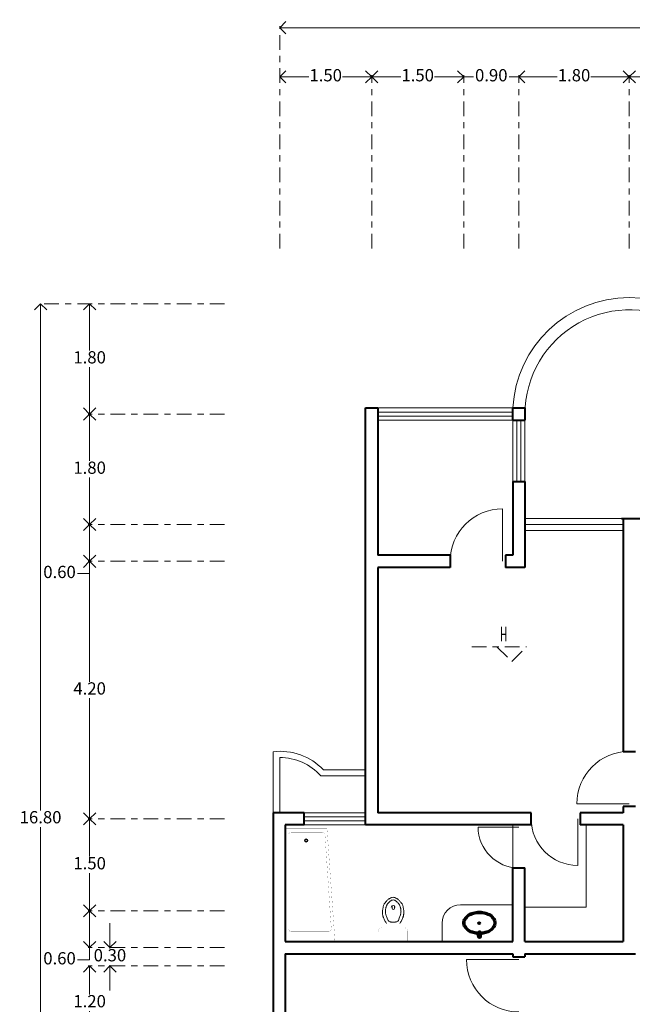
# Model space of a CAD drawing. Units: millimetres. Extents: x 2644.7 to 2676.5, y 2157.9 to 2213.4.
# Drawn here: x 2645.2 to 2655.2, y 2197.4 to 2213.4 of the extents above; entities that cross this region are included whole.
import ezdxf
from ezdxf.enums import TextEntityAlignment as Align

# ---------------------------------------------------------------- set-up
doc = ezdxf.new("R2010")
doc.units = ezdxf.units.MM
doc.linetypes.add('ACAD_ISO10W100', pattern=[18, 12, -3, 0, -3])
doc.layers.get('DEFPOINTS').update_dxf_attribs({"lineweight": 5})
for name, color, linetype, lineweight in [('BALCONY', 6, 'Continuous', 5), ('cOtAs 1', 254, 'Continuous', 5), ('COTAS GRUP', 200, 'Continuous', 5), ('FURNITURE', 220, 'Continuous', 5), ('Muro1', 162, 'Continuous', 40), ('Puertas', 52, 'Continuous', 5), ('WINDOW', 2, 'Continuous', 5)]:
    doc.layers.add(name, color=color, linetype=linetype, lineweight=lineweight)
doc.styles.add('century', font='GOTHIC.TTF')
doc.styles.add('DIM_FONT', font='SIMPLEX.shx', dxfattribs={"width": 0.8})
doc.styles.get("Standard").update_dxf_attribs({"font": 'arial.ttf'})
doc.dimstyles.new('Cotas', dxfattribs={"dimtxt": 0.05, "dimasz": 0.05, "dimexe": 0.025, "dimexo": 0, "dimgap": 0.1, "dimtad": 0, "dimtih": 1, "dimtoh": 1, "dimdec": 4, "dimzin": 1, "dimdsep": 46, "dimtxsty": 'Standard', "dimblk": 'ARCHTICK', "dimcen": 2.5, "dimclrd": 252, "dimclre": 250, "dimclrt": 3, "dimadec": 3, "dimazin": 0, "dimtfac": 1, "dimtdec": 4, "dimtmove": 0, "dimatfit": 3, "dimldrblk": 'ARCHTICK', "dimfxl": 1, "dimlwd": 0, "dimlwe": 0, "dimarcsym": 0})

# ---------------------------------------------------------------- blocks, each defined once
blk = doc.blocks.new('_Open90')
at = {"color": 0, "linetype": 'ByBlock', "lineweight": -2}
for p, q in [((0, 0), (-1, 0)), ((-0.5, 0.5), (0, 0)), ((0, 0), (-0.5, -0.5))]:
    blk.add_line(p, q, dxfattribs=at)
blk = doc.blocks.new('*D155')
at = {"layer": 'cOtAs 1', "color": 250, "linetype": 'ACAD_ISO10W100', "lineweight": 5, "ltscale": 0.02, "transparency": 16777216}
for p, q in [((2648.527, 2208.793), (2645.502, 2208.793)), ((2648.527, 2191.993), (2645.502, 2191.993))]:
    blk.add_line(p, q, dxfattribs=at)
at = {"layer": 'cOtAs 1', "color": 252, "linetype": 'Continuous', "lineweight": 5, "ltscale": 0.02, "transparency": 16777216}
for p, q in [((2645.527, 2208.593), (2645.527, 2200.528)), ((2645.527, 2192.193), (2645.527, 2200.258))]:
    blk.add_line(p, q, dxfattribs=at)
at = {"layer": 'DEFPOINTS', "color": 0, "linetype": 'ACAD_ISO10W100', "ltscale": 0.02, "transparency": 16777216}
for p in [(2648.527, 2208.793), (2645.527, 2191.993), (2648.527, 2191.993)]:
    blk.add_point(p, dxfattribs=at)
at = {"layer": 'cOtAs 1', "color": 252, "linetype": 'ACAD_ISO10W100', "lineweight": 5, "ltscale": 0.02, "transparency": 16777216, "xscale": 0.2, "yscale": 0.2, "zscale": 0.2}
for p, rotation in [((2645.527, 2208.793), 90), ((2645.527, 2191.993), 270)]:
    blk.add_blockref('_Open90', p, dxfattribs=dict(at, rotation=rotation))
at = {"layer": 'cOtAs 1', "color": 1, "linetype": 'ACAD_ISO10W100', "lineweight": 5, "ltscale": 0.02, "transparency": 16777216, "insert": (2645.527, 2200.393), "char_height": 0.2, "attachment_point": 5, "style": 'century'}
blk.add_mtext('16.80', dxfattribs=at)
blk = doc.blocks.new('_ArchTick')
at = {"layer": 'COTAS GRUP', "color": 0, "const_width": 0.15}
blk.add_lwpolyline([(-0.5, -0.5), (0.5, 0.5)], dxfattribs=at)
blk = doc.blocks.new('*D156')
at = {"layer": 'cOtAs 1', "color": 250, "linetype": 'ACAD_ISO10W100', "lineweight": 5, "ltscale": 0.02, "transparency": 16777216}
for p, q in [((2648.527, 2200.393), (2646.302, 2200.393)), ((2648.527, 2198.893), (2646.302, 2198.893))]:
    blk.add_line(p, q, dxfattribs=at)
at = {"layer": 'cOtAs 1', "color": 252, "linetype": 'Continuous', "lineweight": 5, "ltscale": 0.02, "transparency": 16777216}
for p, q in [((2646.327, 2200.193), (2646.327, 2199.778)), ((2646.327, 2199.093), (2646.327, 2199.508))]:
    blk.add_line(p, q, dxfattribs=at)
at = {"layer": 'DEFPOINTS', "color": 0, "linetype": 'ACAD_ISO10W100', "ltscale": 0.02, "transparency": 16777216}
for p in [(2648.527, 2200.393), (2646.327, 2198.893), (2648.527, 2198.893)]:
    blk.add_point(p, dxfattribs=at)
at = {"layer": 'cOtAs 1', "color": 252, "linetype": 'ACAD_ISO10W100', "lineweight": 5, "ltscale": 0.02, "transparency": 16777216, "xscale": 0.2, "yscale": 0.2, "zscale": 0.2}
for p, rotation in [((2646.327, 2200.393), 90), ((2646.327, 2198.893), 270)]:
    blk.add_blockref('_Open90', p, dxfattribs=dict(at, rotation=rotation))
at = {"layer": 'cOtAs 1', "color": 1, "linetype": 'ACAD_ISO10W100', "lineweight": 5, "ltscale": 0.02, "transparency": 16777216, "insert": (2646.327, 2199.643), "char_height": 0.2, "attachment_point": 5, "style": 'century'}
blk.add_mtext('1.50', dxfattribs=at)
blk = doc.blocks.new('*D197')
at = {"layer": 'cOtAs 1', "color": 250, "linetype": 'ACAD_ISO10W100', "lineweight": 5, "ltscale": 0.02, "transparency": 16777216}
for p, q in [((2648.527, 2197.993), (2646.302, 2197.993)), ((2648.527, 2196.793), (2646.302, 2196.793))]:
    blk.add_line(p, q, dxfattribs=at)
at = {"layer": 'cOtAs 1', "color": 252, "linetype": 'Continuous', "lineweight": 5, "ltscale": 0.02, "transparency": 16777216}
for p, q in [((2646.327, 2197.793), (2646.327, 2197.528)), ((2646.327, 2196.993), (2646.327, 2197.258))]:
    blk.add_line(p, q, dxfattribs=at)
at = {"layer": 'DEFPOINTS', "color": 0, "linetype": 'ACAD_ISO10W100', "ltscale": 0.02, "transparency": 16777216}
for p in [(2648.527, 2197.993), (2646.327, 2196.793), (2648.527, 2196.793)]:
    blk.add_point(p, dxfattribs=at)
at = {"layer": 'cOtAs 1', "color": 252, "linetype": 'ACAD_ISO10W100', "lineweight": 5, "ltscale": 0.02, "transparency": 16777216, "xscale": 0.2, "yscale": 0.2, "zscale": 0.2}
for p, rotation in [((2646.327, 2197.993), 90), ((2646.327, 2196.793), 270)]:
    blk.add_blockref('_Open90', p, dxfattribs=dict(at, rotation=rotation))
at = {"layer": 'cOtAs 1', "color": 1, "linetype": 'ACAD_ISO10W100', "lineweight": 5, "ltscale": 0.02, "transparency": 16777216, "insert": (2646.327, 2197.393), "char_height": 0.2, "attachment_point": 5, "style": 'century'}
blk.add_mtext('1.20', dxfattribs=at)
blk = doc.blocks.new('*D198')
at = {"layer": 'cOtAs 1', "color": 252, "linetype": 'Continuous', "lineweight": 5, "ltscale": 0.02, "transparency": 16777216}
for p, q in [((2646.658, 2198.493), (2646.658, 2198.693)), ((2646.658, 2198.293), (2646.658, 2198.278)), ((2646.658, 2197.993), (2646.658, 2198.008)), ((2646.658, 2197.793), (2646.658, 2197.593))]:
    blk.add_line(p, q, dxfattribs=at)
at = {"layer": 'cOtAs 1', "color": 250, "linetype": 'ACAD_ISO10W100', "lineweight": 5, "ltscale": 0.02, "transparency": 16777216}
for p, q in [((2648.527, 2198.293), (2646.633, 2198.293)), ((2648.527, 2197.993), (2646.633, 2197.993))]:
    blk.add_line(p, q, dxfattribs=at)
at = {"layer": 'DEFPOINTS', "color": 0, "linetype": 'ACAD_ISO10W100', "ltscale": 0.02, "transparency": 16777216}
for p in [(2648.527, 2198.293), (2646.658, 2197.993), (2648.527, 2197.993)]:
    blk.add_point(p, dxfattribs=at)
at = {"layer": 'cOtAs 1', "color": 252, "linetype": 'ACAD_ISO10W100', "lineweight": 5, "ltscale": 0.02, "transparency": 16777216, "xscale": 0.2, "yscale": 0.2, "zscale": 0.2}
for p, rotation in [((2646.658, 2198.293), 270), ((2646.658, 2197.993), 90)]:
    blk.add_blockref('_Open90', p, dxfattribs=dict(at, rotation=rotation))
at = {"layer": 'cOtAs 1', "color": 1, "linetype": 'ACAD_ISO10W100', "lineweight": 5, "ltscale": 0.02, "transparency": 16777216, "insert": (2646.658, 2198.143), "char_height": 0.2, "attachment_point": 5, "style": 'century'}
blk.add_mtext('0.30', dxfattribs=at)
blk = doc.blocks.new('*D199')
at = {"layer": 'cOtAs 1', "color": 250, "linetype": 'ACAD_ISO10W100', "lineweight": 5, "ltscale": 0.02, "transparency": 16777216}
for p, q in [((2648.527, 2198.893), (2646.302, 2198.893)), ((2648.527, 2198.293), (2646.302, 2198.293))]:
    blk.add_line(p, q, dxfattribs=at)
at = {"layer": 'cOtAs 1', "color": 252, "linetype": 'Continuous', "lineweight": 5, "ltscale": 0.02, "transparency": 16777216}
for p, q in [((2646.327, 2198.693), (2646.327, 2198.493)), ((2646.327, 2198.293), (2646.327, 2198.093)), ((2646.327, 2198.093), (2646.127, 2198.093))]:
    blk.add_line(p, q, dxfattribs=at)
at = {"layer": 'DEFPOINTS', "color": 0, "linetype": 'ACAD_ISO10W100', "ltscale": 0.02, "transparency": 16777216}
for p in [(2648.527, 2198.893), (2646.327, 2198.293), (2648.527, 2198.293)]:
    blk.add_point(p, dxfattribs=at)
at = {"layer": 'cOtAs 1', "color": 252, "linetype": 'ACAD_ISO10W100', "lineweight": 5, "ltscale": 0.02, "transparency": 16777216, "xscale": 0.2, "yscale": 0.2, "zscale": 0.2}
for p, rotation in [((2646.327, 2198.893), 90), ((2646.327, 2198.293), 270)]:
    blk.add_blockref('_Open90', p, dxfattribs=dict(at, rotation=rotation))
at = {"layer": 'cOtAs 1', "color": 1, "linetype": 'ACAD_ISO10W100', "lineweight": 5, "ltscale": 0.02, "transparency": 16777216, "insert": (2645.836, 2198.093), "char_height": 0.2, "attachment_point": 5, "style": 'century'}
blk.add_mtext('0.60', dxfattribs=at)
blk = doc.blocks.new('*D241')
at = {"layer": 'cOtAs 1', "color": 250, "linetype": 'ACAD_ISO10W100', "lineweight": 5, "ltscale": 0.02, "transparency": 16777216}
for p, q in [((2649.427, 2209.693), (2649.427, 2213.318)), ((2672.227, 2209.693), (2672.227, 2213.318))]:
    blk.add_line(p, q, dxfattribs=at)
at = {"layer": 'cOtAs 1', "color": 252, "linetype": 'Continuous', "lineweight": 5, "ltscale": 0.02, "transparency": 16777216}
for p, q in [((2649.627, 2213.293), (2660.459, 2213.293)), ((2672.027, 2213.293), (2661.196, 2213.293))]:
    blk.add_line(p, q, dxfattribs=at)
at = {"layer": 'DEFPOINTS', "color": 0, "linetype": 'ACAD_ISO10W100', "ltscale": 0.02, "transparency": 16777216}
for p in [(2649.427, 2213.293), (2649.427, 2209.693), (2672.227, 2209.693)]:
    blk.add_point(p, dxfattribs=at)
at = {"layer": 'cOtAs 1', "color": 252, "linetype": 'ACAD_ISO10W100', "lineweight": 5, "ltscale": 0.02, "transparency": 16777216, "xscale": 0.2, "yscale": 0.2, "zscale": 0.2, "rotation": 180}
blk.add_blockref('_Open90', (2649.427, 2213.293), dxfattribs=at)
at = {"layer": 'cOtAs 1', "color": 252, "linetype": 'ACAD_ISO10W100', "lineweight": 5, "ltscale": 0.02, "transparency": 16777216, "xscale": 0.2, "yscale": 0.2, "zscale": 0.2}
blk.add_blockref('_Open90', (2672.227, 2213.293), dxfattribs=at)
at = {"layer": 'cOtAs 1', "color": 1, "linetype": 'ACAD_ISO10W100', "lineweight": 5, "ltscale": 0.02, "transparency": 16777216, "insert": (2660.827, 2213.293), "char_height": 0.2, "attachment_point": 5, "style": 'century'}
blk.add_mtext('22.80', dxfattribs=at)
blk = doc.blocks.new('*D243')
at = {"layer": 'cOtAs 1', "color": 250, "linetype": 'ACAD_ISO10W100', "lineweight": 5, "ltscale": 0.02, "transparency": 16777216}
for p, q in [((2650.927, 2209.693), (2650.927, 2212.518)), ((2652.427, 2209.693), (2652.427, 2212.518))]:
    blk.add_line(p, q, dxfattribs=at)
at = {"layer": 'cOtAs 1', "color": 252, "linetype": 'Continuous', "lineweight": 5, "ltscale": 0.02, "transparency": 16777216}
for p, q in [((2651.127, 2212.493), (2651.401, 2212.493)), ((2652.227, 2212.493), (2651.953, 2212.493))]:
    blk.add_line(p, q, dxfattribs=at)
at = {"layer": 'DEFPOINTS', "color": 0, "linetype": 'ACAD_ISO10W100', "ltscale": 0.02, "transparency": 16777216}
for p in [(2650.927, 2212.493), (2650.927, 2209.693), (2652.427, 2209.693)]:
    blk.add_point(p, dxfattribs=at)
at = {"layer": 'cOtAs 1', "color": 252, "linetype": 'ACAD_ISO10W100', "lineweight": 5, "ltscale": 0.02, "transparency": 16777216, "xscale": 0.2, "yscale": 0.2, "zscale": 0.2, "rotation": 180}
blk.add_blockref('_Open90', (2650.927, 2212.493), dxfattribs=at)
at = {"layer": 'cOtAs 1', "color": 252, "linetype": 'ACAD_ISO10W100', "lineweight": 5, "ltscale": 0.02, "transparency": 16777216, "xscale": 0.2, "yscale": 0.2, "zscale": 0.2}
blk.add_blockref('_Open90', (2652.427, 2212.493), dxfattribs=at)
at = {"layer": 'cOtAs 1', "color": 1, "linetype": 'ACAD_ISO10W100', "lineweight": 5, "ltscale": 0.02, "transparency": 16777216, "insert": (2651.677, 2212.493), "char_height": 0.2, "attachment_point": 5, "style": 'century'}
blk.add_mtext('1.50', dxfattribs=at)
blk = doc.blocks.new('*D244')
at = {"layer": 'cOtAs 1', "color": 250, "linetype": 'ACAD_ISO10W100', "lineweight": 5, "ltscale": 0.02, "transparency": 16777216}
for p, q in [((2648.527, 2206.993), (2646.302, 2206.993)), ((2648.527, 2205.193), (2646.302, 2205.193))]:
    blk.add_line(p, q, dxfattribs=at)
at = {"layer": 'cOtAs 1', "color": 252, "linetype": 'Continuous', "lineweight": 5, "ltscale": 0.02, "transparency": 16777216}
for p, q in [((2646.327, 2206.793), (2646.327, 2206.228)), ((2646.327, 2205.393), (2646.327, 2205.958))]:
    blk.add_line(p, q, dxfattribs=at)
at = {"layer": 'DEFPOINTS', "color": 0, "linetype": 'ACAD_ISO10W100', "ltscale": 0.02, "transparency": 16777216}
for p in [(2648.527, 2206.993), (2646.327, 2205.193), (2648.527, 2205.193)]:
    blk.add_point(p, dxfattribs=at)
at = {"layer": 'cOtAs 1', "color": 252, "linetype": 'ACAD_ISO10W100', "lineweight": 5, "ltscale": 0.02, "transparency": 16777216, "xscale": 0.2, "yscale": 0.2, "zscale": 0.2}
for p, rotation in [((2646.327, 2206.993), 90), ((2646.327, 2205.193), 270)]:
    blk.add_blockref('_Open90', p, dxfattribs=dict(at, rotation=rotation))
at = {"layer": 'cOtAs 1', "color": 1, "linetype": 'ACAD_ISO10W100', "lineweight": 5, "ltscale": 0.02, "transparency": 16777216, "insert": (2646.327, 2206.093), "char_height": 0.2, "attachment_point": 5, "style": 'century'}
blk.add_mtext('1.80', dxfattribs=at)
blk = doc.blocks.new('*D245')
at = {"layer": 'cOtAs 1', "color": 250, "linetype": 'ACAD_ISO10W100', "lineweight": 5, "ltscale": 0.02, "transparency": 16777216}
for p, q in [((2648.527, 2208.793), (2646.302, 2208.793)), ((2648.527, 2206.993), (2646.302, 2206.993))]:
    blk.add_line(p, q, dxfattribs=at)
at = {"layer": 'cOtAs 1', "color": 252, "linetype": 'Continuous', "lineweight": 5, "ltscale": 0.02, "transparency": 16777216}
for p, q in [((2646.327, 2208.593), (2646.327, 2208.028)), ((2646.327, 2207.193), (2646.327, 2207.758))]:
    blk.add_line(p, q, dxfattribs=at)
at = {"layer": 'DEFPOINTS', "color": 0, "linetype": 'ACAD_ISO10W100', "ltscale": 0.02, "transparency": 16777216}
for p in [(2648.527, 2208.793), (2646.327, 2206.993), (2648.527, 2206.993)]:
    blk.add_point(p, dxfattribs=at)
at = {"layer": 'cOtAs 1', "color": 252, "linetype": 'ACAD_ISO10W100', "lineweight": 5, "ltscale": 0.02, "transparency": 16777216, "xscale": 0.2, "yscale": 0.2, "zscale": 0.2}
for p, rotation in [((2646.327, 2208.793), 90), ((2646.327, 2206.993), 270)]:
    blk.add_blockref('_Open90', p, dxfattribs=dict(at, rotation=rotation))
at = {"layer": 'cOtAs 1', "color": 1, "linetype": 'ACAD_ISO10W100', "lineweight": 5, "ltscale": 0.02, "transparency": 16777216, "insert": (2646.327, 2207.893), "char_height": 0.2, "attachment_point": 5, "style": 'century'}
blk.add_mtext('1.80', dxfattribs=at)
blk = doc.blocks.new('*D246')
at = {"layer": 'cOtAs 1', "color": 250, "linetype": 'ACAD_ISO10W100', "lineweight": 5, "ltscale": 0.02, "transparency": 16777216}
for p, q in [((2648.527, 2204.593), (2646.302, 2204.593)), ((2648.527, 2200.393), (2646.302, 2200.393))]:
    blk.add_line(p, q, dxfattribs=at)
at = {"layer": 'cOtAs 1', "color": 252, "linetype": 'Continuous', "lineweight": 5, "ltscale": 0.02, "transparency": 16777216}
for p, q in [((2646.327, 2204.393), (2646.327, 2202.628)), ((2646.327, 2200.593), (2646.327, 2202.358))]:
    blk.add_line(p, q, dxfattribs=at)
at = {"layer": 'DEFPOINTS', "color": 0, "linetype": 'ACAD_ISO10W100', "ltscale": 0.02, "transparency": 16777216}
for p in [(2648.527, 2204.593), (2646.327, 2200.393), (2648.527, 2200.393)]:
    blk.add_point(p, dxfattribs=at)
at = {"layer": 'cOtAs 1', "color": 252, "linetype": 'ACAD_ISO10W100', "lineweight": 5, "ltscale": 0.02, "transparency": 16777216, "xscale": 0.2, "yscale": 0.2, "zscale": 0.2}
for p, rotation in [((2646.327, 2204.593), 90), ((2646.327, 2200.393), 270)]:
    blk.add_blockref('_Open90', p, dxfattribs=dict(at, rotation=rotation))
at = {"layer": 'cOtAs 1', "color": 1, "linetype": 'ACAD_ISO10W100', "lineweight": 5, "ltscale": 0.02, "transparency": 16777216, "insert": (2646.327, 2202.493), "char_height": 0.2, "attachment_point": 5, "style": 'century'}
blk.add_mtext('4.20', dxfattribs=at)
blk = doc.blocks.new('*D247')
at = {"layer": 'cOtAs 1', "color": 250, "linetype": 'ACAD_ISO10W100', "lineweight": 5, "ltscale": 0.02, "transparency": 16777216}
for p, q in [((2648.527, 2205.193), (2646.302, 2205.193)), ((2648.527, 2204.593), (2646.302, 2204.593))]:
    blk.add_line(p, q, dxfattribs=at)
at = {"layer": 'cOtAs 1', "color": 252, "linetype": 'Continuous', "lineweight": 5, "ltscale": 0.02, "transparency": 16777216}
for p, q in [((2646.327, 2204.993), (2646.327, 2204.793)), ((2646.327, 2204.593), (2646.327, 2204.393)), ((2646.327, 2204.393), (2646.127, 2204.393))]:
    blk.add_line(p, q, dxfattribs=at)
at = {"layer": 'DEFPOINTS', "color": 0, "linetype": 'ACAD_ISO10W100', "ltscale": 0.02, "transparency": 16777216}
for p in [(2648.527, 2205.193), (2646.327, 2204.593), (2648.527, 2204.593)]:
    blk.add_point(p, dxfattribs=at)
at = {"layer": 'cOtAs 1', "color": 252, "linetype": 'ACAD_ISO10W100', "lineweight": 5, "ltscale": 0.02, "transparency": 16777216, "xscale": 0.2, "yscale": 0.2, "zscale": 0.2}
for p, rotation in [((2646.327, 2205.193), 90), ((2646.327, 2204.593), 270)]:
    blk.add_blockref('_Open90', p, dxfattribs=dict(at, rotation=rotation))
at = {"layer": 'cOtAs 1', "color": 1, "linetype": 'ACAD_ISO10W100', "lineweight": 5, "ltscale": 0.02, "transparency": 16777216, "insert": (2645.836, 2204.393), "char_height": 0.2, "attachment_point": 5, "style": 'century'}
blk.add_mtext('0.60', dxfattribs=at)
blk = doc.blocks.new('*D248')
at = {"layer": 'cOtAs 1', "color": 250, "linetype": 'ACAD_ISO10W100', "lineweight": 5, "ltscale": 0.02, "transparency": 16777216}
for p, q in [((2649.427, 2209.693), (2649.427, 2212.518)), ((2650.927, 2209.693), (2650.927, 2212.518))]:
    blk.add_line(p, q, dxfattribs=at)
at = {"layer": 'cOtAs 1', "color": 252, "linetype": 'Continuous', "lineweight": 5, "ltscale": 0.02, "transparency": 16777216}
for p, q in [((2649.627, 2212.493), (2649.901, 2212.493)), ((2650.727, 2212.493), (2650.453, 2212.493))]:
    blk.add_line(p, q, dxfattribs=at)
at = {"layer": 'DEFPOINTS', "color": 0, "linetype": 'ACAD_ISO10W100', "ltscale": 0.02, "transparency": 16777216}
for p in [(2649.427, 2212.493), (2649.427, 2209.693), (2650.927, 2209.693)]:
    blk.add_point(p, dxfattribs=at)
at = {"layer": 'cOtAs 1', "color": 252, "linetype": 'ACAD_ISO10W100', "lineweight": 5, "ltscale": 0.02, "transparency": 16777216, "xscale": 0.2, "yscale": 0.2, "zscale": 0.2, "rotation": 180}
blk.add_blockref('_Open90', (2649.427, 2212.493), dxfattribs=at)
at = {"layer": 'cOtAs 1', "color": 252, "linetype": 'ACAD_ISO10W100', "lineweight": 5, "ltscale": 0.02, "transparency": 16777216, "xscale": 0.2, "yscale": 0.2, "zscale": 0.2}
blk.add_blockref('_Open90', (2650.927, 2212.493), dxfattribs=at)
at = {"layer": 'cOtAs 1', "color": 1, "linetype": 'ACAD_ISO10W100', "lineweight": 5, "ltscale": 0.02, "transparency": 16777216, "insert": (2650.177, 2212.493), "char_height": 0.2, "attachment_point": 5, "style": 'century'}
blk.add_mtext('1.50', dxfattribs=at)
blk = doc.blocks.new('*D252')
at = {"layer": 'cOtAs 1', "color": 252, "linetype": 'Continuous', "lineweight": 5, "ltscale": 0.02, "transparency": 16777216}
for p, q in [((2652.227, 2212.493), (2652.027, 2212.493)), ((2652.427, 2212.493), (2652.586, 2212.493)), ((2653.327, 2212.493), (2653.168, 2212.493)), ((2653.527, 2212.493), (2653.727, 2212.493))]:
    blk.add_line(p, q, dxfattribs=at)
at = {"layer": 'cOtAs 1', "color": 250, "linetype": 'ACAD_ISO10W100', "lineweight": 5, "ltscale": 0.02, "transparency": 16777216}
for p, q in [((2652.427, 2209.693), (2652.427, 2212.518)), ((2653.327, 2209.693), (2653.327, 2212.518))]:
    blk.add_line(p, q, dxfattribs=at)
at = {"layer": 'DEFPOINTS', "color": 0, "linetype": 'ACAD_ISO10W100', "ltscale": 0.02, "transparency": 16777216}
for p in [(2652.427, 2212.493), (2652.427, 2209.693), (2653.327, 2209.693)]:
    blk.add_point(p, dxfattribs=at)
at = {"layer": 'cOtAs 1', "color": 252, "linetype": 'ACAD_ISO10W100', "lineweight": 5, "ltscale": 0.02, "transparency": 16777216, "xscale": 0.2, "yscale": 0.2, "zscale": 0.2}
blk.add_blockref('_Open90', (2652.427, 2212.493), dxfattribs=at)
at = {"layer": 'cOtAs 1', "color": 252, "linetype": 'ACAD_ISO10W100', "lineweight": 5, "ltscale": 0.02, "transparency": 16777216, "xscale": 0.2, "yscale": 0.2, "zscale": 0.2, "rotation": 180}
blk.add_blockref('_Open90', (2653.327, 2212.493), dxfattribs=at)
at = {"layer": 'cOtAs 1', "color": 1, "linetype": 'ACAD_ISO10W100', "lineweight": 5, "ltscale": 0.02, "transparency": 16777216, "insert": (2652.877, 2212.493), "char_height": 0.2, "attachment_point": 5, "style": 'century'}
blk.add_mtext('0.90', dxfattribs=at)
blk = doc.blocks.new('*D253')
at = {"layer": 'cOtAs 1', "color": 250, "linetype": 'ACAD_ISO10W100', "lineweight": 5, "ltscale": 0.02, "transparency": 16777216}
for p, q in [((2653.327, 2209.693), (2653.327, 2212.518)), ((2655.127, 2209.693), (2655.127, 2212.518))]:
    blk.add_line(p, q, dxfattribs=at)
at = {"layer": 'cOtAs 1', "color": 252, "linetype": 'Continuous', "lineweight": 5, "ltscale": 0.02, "transparency": 16777216}
for p, q in [((2653.527, 2212.493), (2653.951, 2212.493)), ((2654.927, 2212.493), (2654.503, 2212.493))]:
    blk.add_line(p, q, dxfattribs=at)
at = {"layer": 'DEFPOINTS', "color": 0, "linetype": 'ACAD_ISO10W100', "ltscale": 0.02, "transparency": 16777216}
for p in [(2653.327, 2212.493), (2653.327, 2209.693), (2655.127, 2209.693)]:
    blk.add_point(p, dxfattribs=at)
at = {"layer": 'cOtAs 1', "color": 252, "linetype": 'ACAD_ISO10W100', "lineweight": 5, "ltscale": 0.02, "transparency": 16777216, "xscale": 0.2, "yscale": 0.2, "zscale": 0.2, "rotation": 180}
blk.add_blockref('_Open90', (2653.327, 2212.493), dxfattribs=at)
at = {"layer": 'cOtAs 1', "color": 252, "linetype": 'ACAD_ISO10W100', "lineweight": 5, "ltscale": 0.02, "transparency": 16777216, "xscale": 0.2, "yscale": 0.2, "zscale": 0.2}
blk.add_blockref('_Open90', (2655.127, 2212.493), dxfattribs=at)
at = {"layer": 'cOtAs 1', "color": 1, "linetype": 'ACAD_ISO10W100', "lineweight": 5, "ltscale": 0.02, "transparency": 16777216, "insert": (2654.227, 2212.493), "char_height": 0.2, "attachment_point": 5, "style": 'century'}
blk.add_mtext('1.80', dxfattribs=at)
blk = doc.blocks.new('*D254')
at = {"layer": 'cOtAs 1', "color": 250, "linetype": 'ACAD_ISO10W100', "lineweight": 5, "ltscale": 0.02, "transparency": 16777216}
for p, q in [((2655.127, 2209.693), (2655.127, 2212.518)), ((2656.627, 2209.693), (2656.627, 2212.518))]:
    blk.add_line(p, q, dxfattribs=at)
at = {"layer": 'cOtAs 1', "color": 252, "linetype": 'Continuous', "lineweight": 5, "ltscale": 0.02, "transparency": 16777216}
for p, q in [((2655.327, 2212.493), (2655.601, 2212.493)), ((2656.427, 2212.493), (2656.153, 2212.493))]:
    blk.add_line(p, q, dxfattribs=at)
at = {"layer": 'DEFPOINTS', "color": 0, "linetype": 'ACAD_ISO10W100', "ltscale": 0.02, "transparency": 16777216}
for p in [(2655.127, 2212.493), (2655.127, 2209.693), (2656.627, 2209.693)]:
    blk.add_point(p, dxfattribs=at)
at = {"layer": 'cOtAs 1', "color": 252, "linetype": 'ACAD_ISO10W100', "lineweight": 5, "ltscale": 0.02, "transparency": 16777216, "xscale": 0.2, "yscale": 0.2, "zscale": 0.2, "rotation": 180}
blk.add_blockref('_Open90', (2655.127, 2212.493), dxfattribs=at)
at = {"layer": 'cOtAs 1', "color": 252, "linetype": 'ACAD_ISO10W100', "lineweight": 5, "ltscale": 0.02, "transparency": 16777216, "xscale": 0.2, "yscale": 0.2, "zscale": 0.2}
blk.add_blockref('_Open90', (2656.627, 2212.493), dxfattribs=at)
at = {"layer": 'cOtAs 1', "color": 1, "linetype": 'ACAD_ISO10W100', "lineweight": 5, "ltscale": 0.02, "transparency": 16777216, "insert": (2655.877, 2212.493), "char_height": 0.2, "attachment_point": 5, "style": 'century'}
blk.add_mtext('1.50', dxfattribs=at)
blk = doc.blocks.new('PENG-3')
at = {"color": 2}
for points in [[(18, -59, -0.05442), (100, -72, -0.079812), (182, -110, -0.107118), (243, -172, -0.139889), (263, -243, -0.139889), (243, -313, -0.107118), (182, -376, -0.079812), (100, -413, -0.067459), (-1, -427, -0.067459), (-103, -413, -0.079812), (-184, -376, -0.107118), (-245, -313, -0.139889), (-265, -243, -0.139889), (-245, -172, -0.107118), (-184, -110, -0.079812), (-103, -72, -0.055618), (-19, -59, -0.067459)], [(-21, -25), (-17, -94, 0.514779), (16, -94), (21, -24)]]:
    blk.add_lwpolyline(points, format="xyb", dxfattribs=at)
at = {"color": 3}
blk.add_lwpolyline([(17, -83, -0.054522), (94, -96, -0.079812), (168, -129, -0.107118), (222, -185, -0.139889), (239, -243, -0.139889), (222, -300, -0.107118), (168, -356, -0.079812), (94, -390, -0.067459), (-1, -403, -0.067459), (-97, -390, -0.079812), (-171, -356, -0.107118), (-225, -300, -0.139889), (-241, -243, -0.139889), (-225, -185, -0.107118), (-171, -129, -0.079812), (-97, -96, -0.055822), (-18, -83, -0.067459)], format="xyb", dxfattribs=at)
at = {"color": 8}
blk.add_lwpolyline([(-14, -13), (-10, -91, 0.416788), (9, -91), (13, -13)], format="xyb", dxfattribs=at)
blk.add_circle((2, -239), 16.1, dxfattribs=at)
at = {"color": 2}
blk.add_arc((0, -30), 29.6, 310.4655, 228.438, dxfattribs=at)
at = {"color": 3}
blk.add_arc((0, -30), 21.6, 301.9645, 236.6916, dxfattribs=at)

msp = doc.modelspace()

# ---------------------------------------------------------------- linework, layer by layer
at = {"layer": 'BALCONY'}
for points in [[(2649.318, 2200.493), (2649.318, 2201.488, -0.229017), (2650.141, 2201.193), (2650.827, 2201.193)], [(2649.427, 2200.493), (2649.427, 2201.393, -0.213422), (2650.098, 2201.093), (2650.827, 2201.093)]]:
    msp.add_lwpolyline(points, format="xyb", dxfattribs=at)
for radius, start, end in [(1.9, 3.0011, 176.983), (1.7, 356.61, 180)]:
    msp.add_arc((2655.127, 2206.993), radius, start, end, dxfattribs=at)
at = {"layer": 'cOtAs 1', "linetype": 'ACAD_ISO10W100', "lineweight": 5, "ltscale": 0.02}
for p, q in [((2652.559, 2203.199), (2653.45, 2203.199)), ((2652.97, 2203.199), (2653.21, 2202.959)), ((2653.21, 2202.959), (2653.45, 2203.199))]:
    msp.add_line(p, q, dxfattribs=at)
at = {"layer": 'FURNITURE', "linetype": 'ByBlock'}
for p, q in [((2653.227, 2207.093), (2651.027, 2207.093)), ((2651.027, 2207.027), (2653.227, 2207.027)), ((2651.027, 2206.96), (2653.227, 2206.96)), ((2653.227, 2206.893), (2651.027, 2206.893)), ((2653.227, 2205.893), (2653.227, 2206.893)), ((2653.294, 2206.893), (2653.294, 2205.893)), ((2653.36, 2206.893), (2653.36, 2205.893)), ((2653.427, 2205.893), (2653.427, 2206.893)), ((2653.062, 2204.593), (2653.062, 2205.448)), ((2650.823, 2200.493), (2649.823, 2200.493)), ((2649.823, 2200.427), (2650.823, 2200.427)), ((2649.823, 2200.36), (2650.823, 2200.36)), ((2650.823, 2200.293), (2649.823, 2200.293)), ((2654.427, 2200.293), (2654.427, 2198.953)), ((2651.106, 2198.919), (2651.102, 2198.899)), ((2651.113, 2198.954), (2651.106, 2198.919)), ((2651.259, 2198.971), (2651.259, 2198.935)), ((2651.259, 2198.971), (2651.259, 2198.971)), ((2651.299, 2198.935), (2651.298, 2198.971)), ((2651.441, 2198.954), (2651.448, 2198.919)), ((2651.448, 2198.919), (2651.452, 2198.899)), ((2652.376, 2198.993), (2653.227, 2198.993)), ((2653.227, 2198.993), (2653.227, 2198.393)), ((2654.427, 2198.953), (2653.427, 2198.953)), ((2651.13, 2198.758), (2651.149, 2198.719)), ((2651.163, 2198.815), (2651.18, 2198.771)), ((2651.18, 2198.771), (2651.194, 2198.736)), ((2651.376, 2198.771), (2651.362, 2198.736)), ((2651.393, 2198.815), (2651.376, 2198.771)), ((2651.424, 2198.758), (2651.405, 2198.719)), ((2652.076, 2198.393), (2652.076, 2198.693)), ((2653.227, 2198.393), (2652.076, 2198.393))]:
    msp.add_line(p, q, dxfattribs=at)
for points, const_width in [([(2649.518, 2200.229), (2650.198, 2200.229)], 0.00162), ([(2649.518, 2198.393), (2649.518, 2200.229)], 0.00162), ([(2650.198, 2200.229), (2650.328, 2198.393)], 0.00162), ([(2649.572, 2198.598), (2649.572, 2200.132)], 0.00162), ([(2649.615, 2200.175), (2650.122, 2200.175)], 0.00162), ([(2650.165, 2200.137), (2650.268, 2198.603)], 0.00162), ([(2651.102, 2198.619), (2651.452, 2198.619)], 0.0015), ([(2651.167, 2198.619), (2651.167, 2198.684)], 0.0015), ([(2651.387, 2198.684), (2651.387, 2198.619)], 0.0015), ([(2650.226, 2198.555), (2649.615, 2198.555)], 0.00162), ([(2651.037, 2198.399), (2651.037, 2198.554)], 0.0015), ([(2651.517, 2198.554), (2651.517, 2198.399)], 0.0015), ([(2650.328, 2198.393), (2649.518, 2198.393)], 0.00162), ([(2651.517, 2198.399), (2651.037, 2198.399)], 0.0015)]:
    msp.add_lwpolyline(points, dxfattribs=dict(at, const_width=const_width))
for points, const_width in [([(2649.572, 2200.132, -0.414214), (2649.615, 2200.175, -0.414214)], 0.00162), ([(2650.122, 2200.175, -0.381308), (2650.165, 2200.137, -0.381308)], 0.00162), ([(2649.615, 2198.555, -0.414214), (2649.572, 2198.598, -0.414214)], 0.00162), ([(2650.268, 2198.603, -0.447903), (2650.226, 2198.555, -0.447903)], 0.00162), ([(2651.037, 2198.554, -0.414214), (2651.102, 2198.619, -0.414214)], 0.0015), ([(2651.452, 2198.619, -0.414214), (2651.517, 2198.554, -0.414214)], 0.0015)]:
    msp.add_lwpolyline(points, format="xyb", dxfattribs=dict(at, const_width=const_width))
for radius in [0.0259, 0.0162]:
    msp.add_circle((2649.859, 2200.039), radius, dxfattribs=at)
for centre, radius, start, end in [((2653.062, 2204.593), 0.855, 90, 180), ((2651.612, 2198.648), 0.599, 135.512, 137.9005), ((2651.437, 2198.82), 0.354, 132.405, 135.512), ((2651.225, 2199.053), 0.0386, 121.5454, 132.405), ((2651.569, 2198.491), 0.697, 118.9951, 121.5454), ((2651.271, 2199.029), 0.0825, 105.8312, 118.9951), ((2651.268, 2199.022), 0.0457, 109.9185, 130.2419), ((2651.3, 2198.927), 0.189, 97.142, 105.8312), ((2651.294, 2198.95), 0.122, 97.5286, 109.9185), ((2651.253, 2198.927), 0.189, 74.1688, 82.858), ((2651.262, 2198.95), 0.122, 70.0815, 82.4714), ((2651.288, 2199.022), 0.0457, 49.7581, 70.0815), ((2651.282, 2199.029), 0.0825, 61.0049, 74.1688), ((2650.984, 2198.491), 0.697, 58.4546, 61.0049), ((2651.329, 2199.053), 0.0386, 47.595, 58.4546), ((2651.116, 2198.82), 0.354, 44.488, 47.595), ((2650.942, 2198.648), 0.599, 42.0995, 44.488), ((2651.271, 2198.922), 0.162, 162.1238, 168.6521), ((2651.313, 2198.909), 0.205, 156.3258, 162.1238), ((2651.244, 2198.939), 0.13, 149.0353, 156.3258), ((2651.249, 2198.936), 0.136, 141.9059, 149.0353), ((2651.406, 2198.813), 0.335, 139.3883, 141.9059), ((2651.879, 2198.407), 0.959, 137.9005, 139.3883), ((2651.557, 2198.865), 0.407, 172.1235, 174.9958), ((2651.442, 2198.881), 0.29, 168.7224, 172.1235), ((2651.341, 2198.901), 0.188, 163.3116, 168.7224), ((2651.351, 2198.898), 0.198, 158.046, 163.3116), ((2651.3, 2198.919), 0.143, 150.1198, 158.046), ((2651.283, 2198.929), 0.123, 141.5931, 150.1198), ((2651.359, 2198.869), 0.22, 137.5657, 141.5931), ((2651.633, 2198.618), 0.591, 135.1105, 137.5657), ((2651.338, 2198.912), 0.175, 131.7805, 135.1105), ((2651.769, 2198.43), 0.821, 130.2419, 131.7805), ((2651.279, 2198.948), 0.0332, 10.0495, 169.9505), ((2651.279, 2198.935), 0.02, 180, 0), ((2650.787, 2198.43), 0.821, 48.2195, 49.7581), ((2651.217, 2198.912), 0.175, 44.8895, 48.2195), ((2650.923, 2198.618), 0.591, 42.4343, 44.8895), ((2651.197, 2198.869), 0.22, 38.4069, 42.4343), ((2651.272, 2198.929), 0.123, 29.8802, 38.4069), ((2651.255, 2198.919), 0.143, 21.954, 29.8802), ((2650.674, 2198.407), 0.959, 40.6117, 42.0995), ((2651.204, 2198.898), 0.198, 16.6884, 21.954), ((2651.214, 2198.901), 0.188, 11.2776, 16.6884), ((2651.114, 2198.881), 0.29, 7.8765, 11.2776), ((2650.998, 2198.865), 0.407, 5.0042, 7.8765), ((2651.148, 2198.813), 0.335, 38.0941, 40.6117), ((2651.305, 2198.936), 0.136, 30.9647, 38.0941), ((2651.31, 2198.939), 0.13, 23.6742, 30.9647), ((2651.241, 2198.909), 0.205, 17.8762, 23.6742), ((2651.282, 2198.922), 0.162, 11.3479, 17.8762), ((2652.376, 2198.693), 0.3, 90, 180), ((2651.121, 2198.895), 0.0194, 168.771, 192.7285), ((2651.011, 2198.871), 0.0931, 1.8477, 12.7285), ((2650.909, 2198.867), 0.196, 357.5261, 1.8477), ((2651.213, 2198.854), 0.109, 177.5261, 183.312), ((2651.253, 2198.856), 0.149, 183.312, 188.894), ((2651.354, 2198.872), 0.252, 188.894, 193.1854), ((2651.451, 2198.895), 0.351, 193.1854, 195.7255), ((2651.246, 2198.837), 0.138, 195.7255, 199.7733), ((2651.448, 2198.91), 0.353, 199.7733, 202.6502), ((2651.459, 2198.915), 0.365, 202.6502, 205.4783), ((2651.434, 2198.876), 0.283, 174.9958, 180), ((2651.307, 2198.876), 0.156, 180, 186.7376), ((2651.346, 2198.881), 0.195, 186.7376, 193.4887), ((2651.319, 2198.874), 0.167, 193.4887, 200.7927), ((2651.237, 2198.874), 0.167, 339.2073, 346.5113), ((2651.209, 2198.881), 0.195, 346.5113, 353.2624), ((2651.122, 2198.876), 0.283, 0, 5.0042), ((2651.248, 2198.876), 0.156, 353.2624, 0), ((2651.094, 2198.915), 0.365, 334.5217, 337.3498), ((2651.106, 2198.91), 0.353, 337.3498, 340.2267), ((2651.307, 2198.837), 0.138, 340.2267, 344.2745), ((2651.103, 2198.895), 0.351, 344.2745, 346.8146), ((2651.199, 2198.872), 0.252, 346.8146, 351.106), ((2651.301, 2198.856), 0.149, 351.106, 356.688), ((2651.543, 2198.871), 0.0931, 167.2715, 178.1523), ((2651.645, 2198.867), 0.196, 178.1523, 182.4739), ((2651.34, 2198.854), 0.109, 356.688, 2.4739), ((2651.433, 2198.895), 0.0194, 347.2715, 11.229), ((2651.735, 2199.007), 0.653, 206.1638, 207.322), ((2653.403, 2199.869), 2.53, 207.322, 207.9103), ((2651.223, 2198.748), 0.0314, 202.506, 233.4788), ((2651.238, 2198.769), 0.0577, 233.4788, 256.2116), ((2651.272, 2198.905), 0.198, 256.2116, 260.0274), ((2651.316, 2199.159), 0.455, 260.0274, 262.543), ((2651.274, 2198.841), 0.134, 262.543, 266.0564), ((2651.286, 2199.014), 0.308, 266.0564, 268.3724), ((2651.269, 2199.014), 0.308, 271.6276, 273.9436), ((2651.281, 2198.841), 0.134, 273.9436, 277.457), ((2651.239, 2199.159), 0.455, 277.457, 279.9726), ((2651.284, 2198.905), 0.198, 279.9726, 283.7884), ((2651.317, 2198.769), 0.0577, 283.7884, 306.5212), ((2651.333, 2198.748), 0.0314, 306.5212, 337.494), ((2649.151, 2199.869), 2.53, 332.0897, 332.678), ((2650.819, 2199.007), 0.653, 332.678, 333.8362)]:
    msp.add_arc(centre, radius, start, end, dxfattribs=at)
at = {"layer": 'Muro1'}
for points in [[(2650.827, 2207.093), (2651.027, 2207.093)], [(2650.827, 2200.293), (2650.827, 2207.093)], [(2651.027, 2207.093), (2651.027, 2204.693)], [(2653.227, 2207.093), (2653.427, 2207.093)], [(2653.227, 2206.893), (2653.227, 2207.093)], [(2653.427, 2207.093), (2653.427, 2206.893)], [(2653.227, 2206.893), (2653.427, 2206.893)], [(2653.227, 2205.893), (2653.227, 2204.693)], [(2653.227, 2205.893), (2653.427, 2205.893)], [(2653.427, 2205.893), (2653.427, 2204.493)], [(2655.002, 2205.293), (2655.627, 2205.293)], [(2655.027, 2205.293), (2655.027, 2201.493)], [(2652.207, 2204.693), (2651.027, 2204.693)], [(2652.207, 2204.693), (2652.207, 2204.493)], [(2653.227, 2204.693), (2653.107, 2204.693)], [(2653.107, 2204.693), (2653.107, 2204.493)], [(2651.027, 2204.493), (2651.027, 2200.493)], [(2652.207, 2204.493), (2651.027, 2204.493)], [(2653.427, 2204.493), (2653.107, 2204.493)], [(2655.027, 2201.493), (2655.227, 2201.493)], [(2655.027, 2200.593), (2655.027, 2200.493)], [(2655.227, 2200.593), (2655.027, 2200.593)], [(2649.823, 2200.493), (2649.318, 2200.493)], [(2649.318, 2200.493), (2649.318, 2194.593)], [(2649.823, 2200.293), (2649.823, 2200.493)], [(2653.527, 2200.493), (2651.027, 2200.493)], [(2653.527, 2200.293), (2653.527, 2200.493)], [(2654.327, 2200.493), (2654.327, 2200.293)], [(2655.027, 2200.493), (2654.327, 2200.493)], [(2649.823, 2200.293), (2649.518, 2200.293)], [(2649.518, 2200.293), (2649.518, 2198.393)], [(2653.527, 2200.293), (2650.827, 2200.293)], [(2655.027, 2200.293), (2654.327, 2200.293)], [(2655.027, 2200.293), (2655.027, 2198.393)], [(2653.227, 2199.593), (2653.427, 2199.593)], [(2653.227, 2198.393), (2653.227, 2199.593)], [(2653.427, 2198.393), (2653.427, 2199.593)], [(2649.518, 2198.393), (2653.227, 2198.393)], [(2653.427, 2198.393), (2655.027, 2198.393)], [(2649.518, 2198.193), (2649.518, 2194.793)], [(2649.518, 2198.193), (2653.227, 2198.193)], [(2653.227, 2198.193), (2653.227, 2198.143)], [(2653.227, 2198.143), (2653.427, 2198.143)], [(2653.427, 2198.193), (2653.427, 2198.143)], [(2653.427, 2198.193), (2655.227, 2198.193)]]:
    msp.add_lwpolyline(points, dxfattribs=at)
at = {"layer": 'Puertas', "linetype": 'ByBlock'}
for p, q in [((2655.127, 2200.638), (2654.272, 2200.638)), ((2654.287, 2200.393), (2654.287, 2199.633)), ((2653.327, 2200.258), (2652.662, 2200.258)), ((2653.327, 2198.098), (2652.472, 2198.098))]:
    msp.add_line(p, q, dxfattribs=at)
for centre, radius, start, end in [((2655.127, 2200.638), 0.855, 90, 180), ((2654.287, 2200.393), 0.76, 180, 270), ((2653.327, 2200.258), 0.665, 180, 270), ((2653.327, 2198.098), 0.855, 180, 270)]:
    msp.add_arc(centre, radius, start, end, dxfattribs=at)
at = {"layer": 'WINDOW'}
for p, q in [((2653.427, 2205.293), (2655.027, 2205.293)), ((2653.427, 2205.193), (2655.027, 2205.193)), ((2653.427, 2205.093), (2655.027, 2205.093)), ((2653.227, 2199.593), (2653.227, 2200.293))]:
    msp.add_line(p, q, dxfattribs=at)

# ---------------------------------------------------------------- block references
at = {"layer": 'Muro1', "xscale": 0.001, "yscale": 0.001, "zscale": 0.001, "rotation": 180}
msp.add_blockref('PENG-3', (2652.683, 2198.454), dxfattribs=at)

# ---------------------------------------------------------------- texts
at = {"layer": 'cOtAs 1', "linetype": 'ACAD_ISO10W100', "lineweight": 5, "ltscale": 0.02, "style": 'DIM_FONT', "width": 0.5}
msp.add_text('H', height=0.24, rotation=180, dxfattribs=at).set_placement((2653.079, 2203.439), align=Align.MIDDLE)
at = {"layer": 'FURNITURE', "linetype": 'ByBlock', "text_generation_flag": 4, "width": 0.8, "flags": 9}
for tag, p, s in [('XSIZE', (2649.518, 2199.311), '1700'), ('YSIZE', (2649.518, 2199.311), '750'), ('XSIZE', (2651.277, 2198.399), '720'), ('YSIZE', (2651.277, 2198.399), '480')]:
    msp.add_attdef(tag, p, s, height=0.000056, rotation=180, dxfattribs=at)
at = {"layer": 'Puertas', "linetype": 'ByBlock', "style": 'DIM_FONT', "width": 0.8, "flags": 9}
for tag, s in [('XSIZE', '0'), ('YSIZE', '500')]:
    msp.add_attdef(tag, (2652.687, 2198.413), s, height=0.0005, rotation=90, dxfattribs=at)

# ---------------------------------------------------------------- dimensions: what is measured, and where the dimension line sits
at = {"layer": 'cOtAs 1', "linetype": 'ACAD_ISO10W100', "lineweight": 5, "ltscale": 0.02}
for p1, p2, distance, picture, middle in [((2672.227, 2209.693), (2649.427, 2209.693), -3.6, '*D241', (2660.827, 2213.293)), ((2648.527, 2208.793), (2648.527, 2191.993), -3, '*D155', (2645.527, 2200.393)), ((2648.527, 2208.793), (2648.527, 2206.993), -2.2, '*D245', (2646.327, 2207.893))]:
    dim = msp.add_aligned_dim(p1=p1, p2=p2, distance=distance, dimstyle='Cotas', override={"dimtxt": 0.2, "dimasz": 0.2, "dimgap": 0.03, "dimdec": 2, "dimtxsty": 'century', "dimblk1": 'Open90', "dimblk2": 'Open90', "dimsah": 1, "dimclrt": 1, "dimlwd": 5, "dimlwe": 5}, dxfattribs=at)
    dim.commit()
    dim.dimension.update_dxf_attribs({"geometry": picture, "text_midpoint": middle})
for base, p1, p2, angle, picture, middle in [((2649.427, 2212.493), (2650.927, 2209.693), (2649.427, 2209.693), 180, '*D248', (2650.177, 2212.493)), ((2650.927, 2212.493), (2652.427, 2209.693), (2650.927, 2209.693), 180, '*D243', (2651.677, 2212.493)), ((2652.427, 2212.493), (2653.327, 2209.693), (2652.427, 2209.693), 180, '*D252', (2652.877, 2212.493)), ((2653.327, 2212.493), (2655.127, 2209.693), (2653.327, 2209.693), 180, '*D253', (2654.227, 2212.493)), ((2655.127, 2212.493), (2656.627, 2209.693), (2655.127, 2209.693), 180, '*D254', (2655.877, 2212.493)), ((2646.327, 2205.193), (2648.527, 2206.993), (2648.527, 2205.193), 90, '*D244', (2646.327, 2206.093)), ((2646.327, 2204.593), (2648.527, 2205.193), (2648.527, 2204.593), 90, '*D247', (2645.836, 2204.393)), ((2646.327, 2200.393), (2648.527, 2204.593), (2648.527, 2200.393), 90, '*D246', (2646.327, 2202.493)), ((2646.327, 2198.893), (2648.527, 2200.393), (2648.527, 2198.893), 90, '*D156', (2646.327, 2199.643)), ((2646.327, 2198.293), (2648.527, 2198.893), (2648.527, 2198.293), 90, '*D199', (2645.836, 2198.093)), ((2646.327, 2196.793), (2648.527, 2197.993), (2648.527, 2196.793), 90, '*D197', (2646.327, 2197.393))]:
    dim = msp.add_linear_dim(base=base, p1=p1, p2=p2, angle=angle, dimstyle='Cotas', override={"dimtxt": 0.2, "dimasz": 0.2, "dimgap": 0.03, "dimdec": 2, "dimtxsty": 'century', "dimblk1": 'Open90', "dimblk2": 'Open90', "dimsah": 1, "dimclrt": 1, "dimlwd": 5, "dimlwe": 5}, dxfattribs=at)
    dim.commit()
    dim.dimension.update_dxf_attribs({"geometry": picture, "text_midpoint": middle})
dim = msp.add_linear_dim(base=(2646.658, 2197.993), p1=(2648.527, 2198.293), p2=(2648.527, 2197.993), angle=90, dimstyle='Cotas', override={"dimtxt": 0.2, "dimasz": 0.2, "dimgap": 0.03, "dimdec": 2, "dimtxsty": 'century', "dimblk1": 'Open90', "dimblk2": 'Open90', "dimsah": 1, "dimclrt": 1, "dimlwd": 5, "dimlwe": 5}, dxfattribs=at)
dim.commit()
dim.dimension.update_dxf_attribs({"geometry": '*D198', "text_midpoint": (2646.658, 2198.143), "dimtype": 160})

doc.saveas('drawing.dxf')
